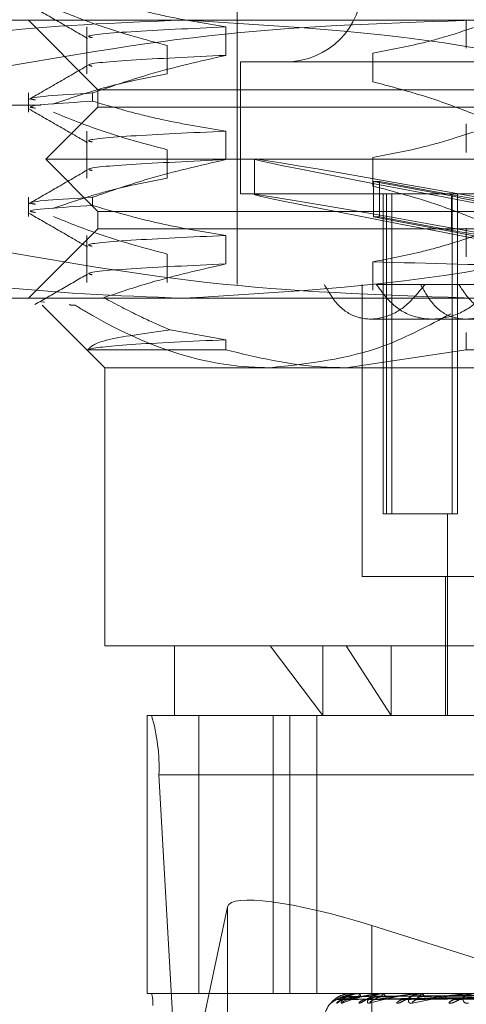
# Model space of a CAD drawing. Units: inches. Extents: x 0 to 23.4, y 0 to 16.5.
# Drawn here: x 7 to 7, y 2.4 to 2.4 of the extents above; entities that cross this region are included whole.
import ezdxf

# ---------------------------------------------------------------- set-up
doc = ezdxf.new("R2010")
doc.units = ezdxf.units.IN
doc.header["$MEASUREMENT"] = 0
doc.linetypes.add('HIDDEN', pattern=[0.07500000000000001, 0.05, -0.025])

msp = doc.modelspace()

# ---------------------------------------------------------------- linework, layer by layer
at = {"color": 7, "linetype": 'HIDDEN', "lineweight": 0}
for p, q in [((6.9641706514, 2.4831187371), (6.9641706514, 2.4283585366)), ((6.944485612, 2.4419591093), (6.9614084391, 2.4419591093)), ((6.9534333572, 2.4419591093), (6.9570124552, 2.4383800112)), ((6.9614084391, 2.4419591093), (7.0089135579, 2.4419591093)), ((6.9759709561, 2.4419823523), (6.9759709561, 2.440516207)), ((6.9564465104, 2.4416124625), (6.9564465104, 2.4391895292)), ((6.9635899204, 2.4401463172), (6.9635899204, 2.4416124625)), ((6.9605777682, 2.4406556745), (6.9605777682, 2.4391895292)), ((6.971160965, 2.4387886714), (6.971160965, 2.4402548168)), ((6.964370646, 2.4398116504), (6.9643496063, 2.4398116504)), ((6.9643496063, 2.4398116504), (6.9643496063, 2.4330113641)), ((7.0212572655, 2.4398116504), (6.964370646, 2.4398116504)), ((7.2889946657, 2.4387719235), (4.2441128475, 2.4387719235)), ((6.9534333572, 2.4382091086), (6.9534333572, 2.4372162665)), ((6.9567356731, 2.4382091086), (6.9567356731, 2.4377858964)), ((6.9570124552, 2.4383800112), (6.9695478827, 2.4383800112)), ((6.9570124552, 2.4383800112), (6.9570124552, 2.4374852367)), ((6.9695478827, 2.4383800112), (7.0285944166, 2.4383800112)), ((4.2540810293, 2.4375901053), (7.2790264839, 2.4375901053)), ((6.9570124552, 2.4374852367), (6.9543281317, 2.4348009131)), ((6.9570124552, 2.4374852367), (7.0285944166, 2.4374852367)), ((6.9759709561, 2.4366137052), (6.9759709561, 2.4351475599)), ((6.9564465104, 2.4362438154), (6.9564465104, 2.4338208821)), ((6.9635899204, 2.4347776701), (6.9635899204, 2.4362438154)), ((6.9605777682, 2.4352870274), (6.9605777682, 2.4338208821)), ((6.9543281317, 2.4348009131), (7.0312787401, 2.4348009131)), ((6.9543281317, 2.4348009131), (6.9570124552, 2.4321165896)), ((6.9650654259, 2.4348021775), (6.9650654259, 2.4329823328)), ((6.971160965, 2.4334200243), (6.971160965, 2.4348861697)), ((6.9714961003, 2.433648589), (6.9711933528, 2.433648589)), ((6.9711933528, 2.433648589), (6.9711933528, 2.4318287443)), ((6.975207922, 2.4329062129), (6.9711933528, 2.433648589)), ((6.9714961003, 2.433648589), (6.9714961003, 2.4318287443)), ((6.9714961003, 2.433648589), (6.9755106694, 2.4329062129)), ((6.9534333572, 2.4328404615), (6.9534333572, 2.4318476194)), ((6.9567356731, 2.4328404615), (6.9567356731, 2.4324172493)), ((6.964370646, 2.4330113641), (6.9643496063, 2.4330113641)), ((7.0212572655, 2.4330113641), (6.964370646, 2.4330113641)), ((6.9716867573, 2.4330113641), (6.9716867573, 2.416547513)), ((6.9718700569, 2.416547513), (6.9718700569, 2.4330113641)), ((6.9721452819, 2.416547513), (6.9721452819, 2.4330113641)), ((6.975207922, 2.4329062129), (6.975207922, 2.4310863682)), ((6.9752361252, 2.416547513), (6.9752361252, 2.4330113641)), ((6.9755106694, 2.4329062129), (6.9755106694, 2.4310863682)), ((6.9755113501, 2.416547513), (6.9755113501, 2.4330113641)), ((6.9570124552, 2.4321165896), (7.0285944166, 2.4321165896)), ((6.9570124552, 2.4321165896), (6.9570124552, 2.4312218151)), ((6.9714961003, 2.4318287443), (6.9711933528, 2.4318287443)), ((6.975207922, 2.4310863682), (6.9711933528, 2.4318287443)), ((6.9714961003, 2.4318287443), (6.9755106694, 2.4310863682)), ((6.9570124552, 2.4312218151), (6.9534333572, 2.427642717)), ((6.9695478827, 2.4312218151), (6.9570124552, 2.4312218151)), ((7.0285944166, 2.4312218151), (6.9695478827, 2.4312218151)), ((6.9759709561, 2.4312450581), (6.9759709561, 2.4297789128)), ((6.9564465104, 2.4308751683), (6.9564465104, 2.428452235)), ((6.9635899204, 2.429409023), (6.9635899204, 2.4308751683)), ((6.9605777682, 2.4299183803), (6.9605777682, 2.428452235)), ((6.971160965, 2.4280513772), (6.971160965, 2.4295175226)), ((6.9706130279, 2.4283585366), (6.9706130279, 2.4133263247)), ((6.9713398354, 2.4283585366), (6.9755796235, 2.4283585366)), ((6.9774233112, 2.4283585366), (6.9755796235, 2.4283585366)), ((6.9614084391, 2.427642717), (6.944485612, 2.427642717)), ((6.9542882271, 2.4274362152), (6.9541036063, 2.4274557055)), ((7.0089135579, 2.427642717), (6.9614084391, 2.427642717)), ((6.954142998, 2.427290986), (6.957370365, 2.4240636189)), ((6.9710385314, 2.4265689876), (6.9741989934, 2.4265689876)), ((6.9741989934, 2.4265689876), (6.9783915106, 2.4265689876)), ((6.9635899204, 2.4255065212), (6.9607228298, 2.4260135247)), ((6.9635899204, 2.4249874736), (6.9635899204, 2.4255065212)), ((6.9759709561, 2.425876411), (6.9759709561, 2.4249874736)), ((6.9564902597, 2.4249874736), (6.9635899204, 2.4249874736)), ((6.9697804383, 2.4240636189), (6.9759709561, 2.4249874736)), ((6.9759709561, 2.4249874736), (6.9991622566, 2.4249874736)), ((6.9697804383, 2.4240636189), (6.957370365, 2.4240636189)), ((6.957370365, 2.4240636189), (6.957370365, 2.4097472267)), ((7.0197375052, 2.4240636189), (6.9697804383, 2.4240636189)), ((6.9721452819, 2.416547513), (6.9716867573, 2.416547513)), ((6.9755113501, 2.416547513), (6.9721452819, 2.416547513)), ((6.974997423, 2.416547513), (6.974997423, 2.4061681286)), ((6.9706130279, 2.4133263247), (6.9812943866, 2.4133263247)), ((6.9749079456, 2.4133263247), (6.9749079456, 2.4061681286)), ((6.957370365, 2.4097472267), (6.9697804383, 2.4097472267)), ((6.9609494631, 2.4097472267), (6.9609494631, 2.4061681286)), ((6.9658693666, 2.4097472267), (6.9685899796, 2.4061681286)), ((6.9685899796, 2.4097472267), (6.9685899796, 2.4061681286)), ((6.9697804383, 2.4097472267), (7.0282365068, 2.4097472267)), ((6.9721059936, 2.4061681286), (6.9697804383, 2.4097472267)), ((6.9721059936, 2.4097472267), (6.9721059936, 2.4061681286)), ((6.9595500534, 2.4061681286), (6.9595500534, 2.3918517363)), ((6.9597677823, 2.4061681286), (6.9595500534, 2.4061681286)), ((6.9597677823, 2.4061681286), (7.0295085878, 2.4061681286)), ((6.9622091604, 2.4061681286), (6.9622091604, 2.3918517363)), ((6.9660328376, 2.4061681286), (6.9660328376, 2.3918517363)), ((6.9668841864, 2.4061681286), (6.9668841864, 2.3918517363)), ((6.9682820595, 2.3918517363), (6.9682820595, 2.4061681286)), ((6.9611665089, 2.3853061873), (6.9601527573, 2.4031048931)), ((7.0298935627, 2.4031048931), (6.9601527573, 2.4031048931)), ((6.9636784278, 2.3963116195), (6.9612214051, 2.3847399911)), ((6.9636784278, 2.3800986727), (6.9636784278, 2.3963116195)), ((6.9805759052, 2.3923558199), (6.9711065559, 2.395347776)), ((6.9711065559, 2.3853464393), (6.9711065559, 2.395347776)), ((6.9595500534, 2.3918517363), (6.9597677823, 2.3918517363)), ((7.0295085878, 2.3918517363), (6.9597677823, 2.3918517363)), ((6.9694113106, 2.3915477224), (6.9820732205, 2.391723244)), ((6.9697334169, 2.3915478563), (6.9821988803, 2.3917233176)), ((6.9699349302, 2.3915475889), (6.982335647, 2.3917231708)), ((6.9700769106, 2.3918517363), (6.970076514, 2.3918517363)), ((6.9700773383, 2.3918496934), (6.970458212, 2.3918496934)), ((6.9704442911, 2.3918496934), (6.970458212, 2.3918496934)), ((6.9704527259, 2.3918517363), (6.9704633209, 2.3918517363)), ((6.9705224911, 2.3918517363), (6.9705111173, 2.3918517363)), ((6.9708896212, 2.3915480011), (6.9827080964, 2.3917233972)), ((6.9712853684, 2.3915474456), (6.9829766938, 2.3917230924)), ((6.9716193616, 2.3918496934), (6.9716524488, 2.3918496934)), ((6.9716363542, 2.3918517363), (6.9716575577, 2.3918517363)), ((6.971773363, 2.3918517363), (6.9717514231, 2.3918517363)), ((6.9728381869, 2.3915481707), (6.983582513, 2.3917234906)), ((6.9734138742, 2.3915472791), (6.9839732507, 2.3917230014)), ((6.9735600797, 2.3918496934), (6.9762629385, 2.3918496934)), ((6.9735850159, 2.3918517363), (6.9736160617, 2.3918517363)), ((6.9737843165, 2.3918517363), (6.9737526034, 2.3918517363)), ((6.975508805, 2.3915483892), (6.9847906364, 2.3917236111))]:
    msp.add_line(p, q, dxfattribs=at)
for centre, radius, start, end in [((6.96667602, 2.4437486583), 0.0039370078740157, 270, 90), ((6.9506922512, 2.4034717441), 0.0094676161568858, 357.7793483487, 16.5469408656), ((6.9579526761, 2.3913124594), 0.001893523231197, 357.7793483478, 16.5469408664), ((6.9700761632, 2.3904200971), 0.0014316392269148, 117.644713096, 180), ((6.9694055292, 2.3910126866), 0.0005281781912977, 90.3141157529, 139.2302695612), ((6.9697015766, 2.3910016793), 0.0005391924771334, 90.4264902853, 138.6928445976), ((6.9699573774, 2.3910495337), 0.0004913386537823, 90.4556571593, 141.1716511296), ((6.9700730535, 2.3918498625), 4.2881624437e-06, 357.7396931419, 25.9108734007), ((6.9708348049, 2.3910179793), 0.000522927155003, 90.7895533326, 139.4993566913), ((6.9706217807, 2.3917069544), 0.0001822312063312, 127.3923274263, 182.1040401904), ((6.9704529152, 2.3918325206), 1.92166849077e-05, 90.5642795893, 116.6655785308), ((6.9703502431, 2.39170754), 0.0001832461993888, 357.7243812028, 51.8967004078), ((6.9713374615, 2.3911070611), 0.00043385710842, 90.9638050994, 144.7276541171), ((6.9718020138, 2.3916650657), 0.0001934046111574, 105.1638135395, 169.5141561709), ((6.9716364385, 2.3917793438), 7.23925687981e-05, 90.0667136165, 103.6442451469), ((6.9716063167, 2.391666153), 0.0001925273961993, 10.2052036771, 74.5647596358), ((6.9727645055, 2.3910591343), 0.0004818873914817, 91.4990627571, 141.7303334047), ((6.9734965982, 2.3911771797), 0.0003639328519473, 92.148037646, 150.2810730793), ((6.9737811862, 2.3916021576), 0.0002512100943685, 96.5332934191, 157.0122183805), ((6.9735850633, 2.3916979505), 0.0001537857931823, 90.0176502416, 99.3495183054), ((6.9735871627, 2.3916035909), 0.0002498225601051, 22.7658907452, 83.3572599112), ((6.9754215674, 2.3911191015), 0.000422260710042, 92.8035634515, 145.6110309042)]:
    msp.add_arc(centre, radius, start, end, dxfattribs=at)
for centre, major_axis, ratio, start_param, end_param in [((6.9928034359, 2.4296804341), (0.02773798769879843, -0.005121989301500651), 0.0068704793, 1.656039434137333, 4.552766411903132), ((6.9928034359, 2.4278605894), (0.02773798769879843, -0.005121989301500208), 0.0068704793, 1.692235498006855, 4.516570348032521), ((6.9928034359, 2.4296804341), (0.01789547593470964, -0.003304509226774944), 0.0068704793, 3.326217393519206, 4.484752945029453), ((6.9928034359, 2.4296804341), (0.01789547593470964, -0.003304509226774944), 0.0068704793, 1.724052901010753, 2.882588452528337), ((6.9928034359, 2.4278605894), (0.01789547593470964, -0.0033045092267745), 0.0068704793, 3.326217393511766, 4.427839497471068), ((6.9928034359, 2.4278605894), (0.01789547593470964, -0.0033045092267745), 0.0068704793, 1.78096634856635, 2.882588452522559), ((6.9708313309, 2.3940515727), (0.007146944654230936, -0.002282530529794435), 0.175765772, 1.588413650925732, 3.159209977719866)]:
    msp.add_ellipse(centre, major_axis=major_axis, ratio=ratio, start_param=start_param, end_param=end_param, dxfattribs=at)
for points, knots in [([(6.953462568735311, 2.442759060586012), (6.953965139926339, 2.442468704126858), (6.95497026039819, 2.441888003866995), (6.955975350083717, 2.441307266753193), (6.956477883971714, 2.441016904525917)], [0, 0, 0, 0, 0.5000108992932208, 1, 1, 1, 1]), ([(6.963589920424346, 2.441612462540339), (6.962512765837983, 2.441789182560965), (6.96089723903401, 2.442054228946817), (6.958615707935079, 2.442606909401289), (6.957410896639752, 2.442957858119295), (6.956735673124464, 2.443154543548771)], [0, 0, 0, 0, 0.4679312626687372, 0.7018078062598916, 1, 1, 1, 1]), ([(6.954718819899286, 2.442584913641934), (6.955537659140935, 2.442256882672906), (6.957471936459076, 2.44148200180403), (6.959441805473887, 2.440957904995574), (6.960577768184205, 2.44065567452922)], [0, 0, 0, 0, 0.4233308398796065, 0.9999999999999999, 0.9999999999999999, 0.9999999999999999, 0.9999999999999999]), ([(6.940203358890508, 2.43923850698241), (6.940508954967122, 2.43931081392206), (6.944148310443042, 2.44017192005824), (6.951194747280121, 2.44155822405259), (6.957995813841403, 2.441825164462862), (6.961408439139107, 2.441959109277085)], [0, 0, 0, 0, 0.0436758706791231, 0.5201376303083681, 1, 1, 1, 1]), ([(6.976693313921306, 2.441959109277085), (6.972300331902455, 2.441824833038649), (6.963475195397718, 2.441555083213029), (6.954766800168263, 2.440012980722158), (6.950393275411972, 2.439238506982411)], [0, 0, 0, 0, 0.4977806310976655, 1, 1, 1, 1]), ([(6.961408439139109, 2.441959109277085), (6.966932388789412, 2.441636784217121), (6.974046273137918, 2.441221685719784), (6.981048532568991, 2.439600776081799), (6.982613519387706, 2.439238506982411)], [0, 0, 0, 0, 0.7765025940384432, 1, 1, 1, 1]), ([(6.971160964959384, 2.44025481681003), (6.972082056704013, 2.440431561077566), (6.973463510915, 2.440696642285901), (6.975413669834864, 2.441252955753832), (6.976443125385601, 2.44160668072738), (6.977019913244301, 2.441804867302716)], [0, 0, 0, 0, 0.4680233101995185, 0.7019417734274072, 1, 1, 1, 1]), ([(6.956716727736029, 2.441054264045615), (6.9566379239295, 2.441074157285576), (6.956256042910899, 2.441170559364031), (6.958287132871492, 2.441366436492057), (6.961823636423144, 2.441530514721643), (6.963589920424344, 2.441612462540337)], [0, 0, 0, 0, 0.1151623551338164, 0.5580735172579453, 1, 1, 1, 1]), ([(6.956716727736026, 2.439588118676426), (6.956637923929499, 2.439608011916387), (6.956256042910897, 2.439704413994842), (6.958287132871491, 2.439900291122867), (6.961823636423144, 2.440064369352454), (6.963589920424345, 2.440146317171148)], [0, 0, 0, 0, 0.1151623551338221, 0.5580735172579555, 1, 1, 1, 1]), ([(6.956735673124464, 2.438209108574185), (6.957692163842811, 2.438538987879389), (6.95995447839836, 2.439319226243885), (6.962259465623058, 2.439843628505668), (6.963589920424347, 2.440146317171149)], [0, 0, 0, 0, 0.4227929825237142, 1, 1, 1, 1]), ([(6.956475955405878, 2.4396197248328), (6.955973372442663, 2.439329323212174), (6.95496818246266, 2.438748506072329), (6.95396297583771, 2.438167731644613), (6.95346036049825, 2.437877337481969)], [0, 0, 0, 0, 0.4999880353107857, 1, 1, 1, 1]), ([(6.960577768184205, 2.439189529160032), (6.959656676439576, 2.439012784892496), (6.958275222228591, 2.43874770368416), (6.956325063308728, 2.438191390216232), (6.955295607757988, 2.437837665242684), (6.954718819899289, 2.437639478667348)], [0, 0, 0, 0, 0.4680233101992637, 0.70194177342715, 1, 1, 1, 1]), ([(6.977019913244303, 2.43685943232813), (6.976201074002656, 2.437187463297158), (6.974266796684518, 2.437962344166034), (6.972296927669705, 2.438486440974488), (6.971160964959384, 2.438788671440841)], [0, 0, 0, 0, 0.4233308398795174, 1, 1, 1, 1]), ([(6.956735673124464, 2.438209108574184), (6.955066465398623, 2.43810571357997), (6.953036296606069, 2.437979959734414), (6.953686234029124, 2.43786867276131), (6.953801791960259, 2.437848886098905)], [0, 0, 0, 0, 0.8222014504233379, 1, 1, 1, 1]), ([(6.953801791960259, 2.437425673972561), (6.953686234029123, 2.437445460634966), (6.953036296606069, 2.437556747608069), (6.955066465398621, 2.437682501453626), (6.956735673124464, 2.43778589644784)], [0, 0, 0, 0, 0.1777985495766115, 1, 1, 1, 1]), ([(6.963589920424346, 2.436243815439408), (6.962512765837983, 2.436420535460034), (6.96089723903401, 2.436685581845886), (6.958615707935077, 2.437238262300358), (6.957410896639751, 2.437589211018365), (6.956735673124464, 2.437785896447841)], [0, 0, 0, 0, 0.4679312626689454, 0.7018078062601696, 1, 1, 1, 1]), ([(6.953462568735311, 2.437390413485081), (6.953965139926339, 2.437100057025928), (6.95497026039819, 2.436519356766065), (6.955975350083717, 2.435938619652263), (6.956477883971714, 2.435648257424986)], [0, 0, 0, 0, 0.5000108992932074, 1, 1, 1, 1]), ([(6.954718819899289, 2.437216266541003), (6.955537659140936, 2.436888235571975), (6.957471936459076, 2.4361133547031), (6.959441805473887, 2.435589257894644), (6.960577768184205, 2.43528702742829)], [0, 0, 0, 0, 0.4233308398795799, 1, 1, 1, 1]), ([(6.956716727736028, 2.435685616944685), (6.9566379239295, 2.435705510184646), (6.956256042910899, 2.435801912263099), (6.958287132871491, 2.435997789391125), (6.961823636423144, 2.436161867620712), (6.963589920424344, 2.436243815439407)], [0, 0, 0, 0, 0.1151623551337294, 0.5580735172579145, 0.9999999999999999, 0.9999999999999999, 0.9999999999999999, 0.9999999999999999]), ([(6.971160964959384, 2.434886169709099), (6.972082056704013, 2.435062913976635), (6.973463510915, 2.43532799518497), (6.975413669834863, 2.435884308652902), (6.976443125385601, 2.43623803362645), (6.977019913244303, 2.436436220201786)], [0, 0, 0, 0, 0.4680233101995101, 0.7019417734272083, 0.9999999999999999, 0.9999999999999999, 0.9999999999999999, 0.9999999999999999]), ([(6.956716727736028, 2.434219471575496), (6.956637923929499, 2.434239364815457), (6.956256042910899, 2.434335766893911), (6.958287132871491, 2.434531644021936), (6.961823636423143, 2.434695722251523), (6.963589920424344, 2.434777670070218)], [0, 0, 0, 0, 0.1151623551337796, 0.5580735172579259, 1, 1, 1, 1]), ([(6.956735673124464, 2.432840461473254), (6.957692163842812, 2.433170340778459), (6.959954478398361, 2.433950579142953), (6.962259465623058, 2.434474981404737), (6.963589920424346, 2.434777670070219)], [0, 0, 0, 0, 0.4227929825238197, 1, 1, 1, 1]), ([(6.956475955405879, 2.43425107773187), (6.955973372442664, 2.433960676111244), (6.954968182462661, 2.433379858971399), (6.953962975837712, 2.432799084543683), (6.953460360498252, 2.432508690381039)], [0, 0, 0, 0, 0.4999880353107765, 1, 1, 1, 1]), ([(6.960577768184205, 2.433820882059102), (6.959656676439576, 2.433644137791566), (6.958275222228592, 2.433379056583231), (6.956325063308723, 2.432822743115302), (6.955295607757987, 2.432469018141754), (6.954718819899286, 2.432270831566417)], [0, 0, 0, 0, 0.4680233101994343, 0.701941773426938, 1, 1, 1, 1]), ([(6.977019913244301, 2.431490785227199), (6.976201074002655, 2.431818816196227), (6.974266796684519, 2.432593697065103), (6.972296927669706, 2.433117793873557), (6.971160964959385, 2.43342002433991)], [0, 0, 0, 0, 0.4233308398794678, 1, 1, 1, 1]), ([(6.956735673124464, 2.432840461473254), (6.955066465398621, 2.43273706647904), (6.953036296606069, 2.432611312633482), (6.953686234029123, 2.43250002566038), (6.953801791960258, 2.432480238997975)], [0, 0, 0, 0, 0.8222014504233727, 1, 1, 1, 1]), ([(6.953801791960259, 2.432057026871631), (6.953686234029123, 2.432076813534035), (6.953036296606068, 2.432188100507138), (6.955066465398621, 2.432313854352695), (6.956735673124464, 2.432417249346909)], [0, 0, 0, 0, 0.1777985495766419, 0.9999999999999999, 0.9999999999999999, 0.9999999999999999, 0.9999999999999999]), ([(6.953462568735313, 2.432021766384151), (6.95396513992634, 2.431731409924997), (6.954970260398191, 2.431150709665134), (6.955975350083717, 2.430569972551333), (6.956477883971713, 2.430279610324056)], [0, 0, 0, 0, 0.5000108992932709, 1, 1, 1, 1]), ([(6.963589920424345, 2.430875168338478), (6.962512765837983, 2.431051888359104), (6.96089723903401, 2.431316934744956), (6.958615707935076, 2.431869615199428), (6.957410896639752, 2.432220563917435), (6.956735673124464, 2.43241724934691)], [0, 0, 0, 0, 0.4679312626687449, 0.701807806259819, 1, 1, 1, 1]), ([(6.954718819899286, 2.431847619440072), (6.955537659140935, 2.431519588471045), (6.957471936459076, 2.430744707602169), (6.959441805473886, 2.430220610793714), (6.960577768184205, 2.42991838032736)], [0, 0, 0, 0, 0.4233308398795008, 1, 1, 1, 1]), ([(6.971160964959383, 2.429517522608169), (6.972027491535096, 2.429682674600445), (6.973444549081168, 2.429952752730143), (6.975395029772649, 2.430508176236179), (6.976478089423344, 2.430881040003597), (6.977019913244301, 2.431067573100855)], [0, 0, 0, 0, 0.440266473298191, 0.7199812974651186, 1, 1, 1, 1]), ([(6.956716727736028, 2.430316969843754), (6.956637923929499, 2.430336863083715), (6.956256042910897, 2.430433265162169), (6.958287132871492, 2.430629142290196), (6.961823636423143, 2.430793220519782), (6.963589920424344, 2.430875168338476)], [0, 0, 0, 0, 0.1151623551338199, 0.5580735172579351, 1, 1, 1, 1]), ([(6.96140843913911, 2.427642717007937), (6.958021969801887, 2.427774716462339), (6.951220930106246, 2.42803981070646), (6.94417403334038, 2.429423813061314), (6.940508954839625, 2.430291011863377), (6.940203358890508, 2.430363319302614)], [0, 0, 0, 0, 0.4761863843724701, 0.9563241772323783, 1, 1, 1, 1]), ([(6.950393275411972, 2.430363319302615), (6.954730866662204, 2.429594539832157), (6.963438917414242, 2.428051155437531), (6.972264078325609, 2.427779205306747), (6.976693313921305, 2.427642717007937)], [0, 0, 0, 0, 0.4981127664209608, 1, 1, 1, 1]), ([(6.982613519387707, 2.430363319302616), (6.981048532568991, 2.430001050203228), (6.974046273137921, 2.428380140565246), (6.966932388789413, 2.427965042067905), (6.96140843913911, 2.427642717007937)], [0, 0, 0, 0, 0.223497405961622, 1, 1, 1, 1]), ([(7.009635915687102, 2.428560734597052), (7.006478880148387, 2.428642894078946), (7.000157774715863, 2.428807396106549), (6.989836311737966, 2.429062506348507), (6.979766637160251, 2.429283862537164), (6.974036483499297, 2.429439446909894), (6.971160964959383, 2.42951752260817)], [0, 0, 0, 0, 0.2517500424956258, 0.5040610223551882, 0.7511267918343703, 1, 1, 1, 1]), ([(6.956716727736029, 2.428850824474565), (6.9566379239295, 2.428870717714526), (6.956256042910899, 2.428967119792981), (6.958287132871491, 2.429162996921006), (6.961823636423143, 2.429327075150593), (6.963589920424344, 2.429409022969287)], [0, 0, 0, 0, 0.1151623551337848, 0.558073517257923, 1, 1, 1, 1]), ([(6.957313491302317, 2.427675280160323), (6.95810998105772, 2.427942169053288), (6.960182934504516, 2.428636777172015), (6.962291517256174, 2.42911471990688), (6.963589920424346, 2.429409022969288)], [0, 0, 0, 0, 0.3842294464609928, 1, 1, 1, 1]), ([(6.956475955405879, 2.428882430630939), (6.956024944913128, 2.428621828008716), (6.955122904328897, 2.428100611439745), (6.954220850163862, 2.427579429675622), (6.953769813281832, 2.427318833131677)], [0, 0, 0, 0, 0.4999891364484408, 0.9999999999999999, 0.9999999999999999, 0.9999999999999999, 0.9999999999999999]), ([(6.968652077495463, 2.428358536621395), (6.968897912683134, 2.427948560251687), (6.969389675127813, 2.427128453969353), (6.97044833247852, 2.42654605895838), (6.971626705897328, 2.426549551630901), (6.972850214019296, 2.427129759085998), (6.97351490728497, 2.427944918877265), (6.973852177268148, 2.428358536621394)], [0, 0, 0, 0, 0.2008159899836608, 0.4017071888719284, 0.6004611988214965, 0.7972712351535518, 1, 1, 1, 1]), ([(6.971339835411174, 2.428358536621396), (6.971641289922339, 2.427948560251688), (6.972244311844364, 2.427128453969353), (6.973509708830227, 2.426546058958382), (6.97488809527152, 2.426549551630902), (6.976292704477722, 2.427129759085999), (6.977042738624277, 2.427944918877265), (6.977423311163604, 2.428358536621396)], [0, 0, 0, 0, 0.2008159899834767, 0.4017071888719309, 0.6004611988213098, 0.7972712351536038, 1, 1, 1, 1]), ([(6.973612106950983, 2.428358536621396), (6.973844679547136, 2.427948761984233), (6.974309970863129, 2.427128955251452), (6.975342612537695, 2.426546752677281), (6.976517872817793, 2.426548795601357), (6.977623643581424, 2.427063589134197), (6.978228817068796, 2.427678700044755), (6.978482040300412, 2.427936081400387)], [0, 0, 0, 0, 0.2152023626438088, 0.4305399353831129, 0.6420747283521514, 0.8502330391954072, 1, 1, 1, 1]), ([(6.981294386648242, 2.427936081400389), (6.980879533184979, 2.42758031562695), (6.980049511825483, 2.426868514431873), (6.978615519061184, 2.426482028314203), (6.977288128862265, 2.426674991418915), (6.976252912179343, 2.427351108742347), (6.975780487359303, 2.428057988198762), (6.9755796235017, 2.428358536621394)], [0, 0, 0, 0, 0.2136587658250783, 0.4274794716274693, 0.6373379524960979, 0.8458046766859691, 1, 1, 1, 1]), ([(6.957313491302317, 2.427675280160323), (6.9579294627492, 2.427344786820374), (6.9590523283981, 2.42674232444895), (6.960203263979318, 2.426240198830196), (6.960722829764938, 2.426013524726237)], [0, 0, 0, 0, 0.5485709242998027, 0.9999999999999999, 0.9999999999999999, 0.9999999999999999, 0.9999999999999999]), ([(6.955833573009238, 2.427283650465592), (6.9557690438941, 2.42728627849552), (6.95559633924629, 2.427293312111), (6.955558001801975, 2.427300314533391), (6.955533988704977, 2.427304700580794)], [0, 0, 0, 0, 0.3736385555151058, 0.9999999999999999, 0.9999999999999999, 0.9999999999999999, 0.9999999999999999]), ([(6.965869366571796, 2.424063618940651), (6.965500198530274, 2.424072287504452), (6.962417742200833, 2.424144667738793), (6.959003267178363, 2.425384384437345), (6.956154720711471, 2.427091220253605), (6.955833573009238, 2.427283650465592)], [0, 0, 0, 0, 0.1077163332613038, 0.8994031332670501, 1, 1, 1, 1]), ([(6.975168125116135, 2.426844538134896), (6.974039101623452, 2.426237682728925), (6.971036524687119, 2.424623783587354), (6.967854741474933, 2.424278850757902), (6.965869366571796, 2.424063618940651)], [0, 0, 0, 0, 0.3760181725978214, 1, 1, 1, 1]), ([(6.960722829764938, 2.426013524726237), (6.959443471382909, 2.4258367338115), (6.956971655499126, 2.425495160568778), (6.95664691939624, 2.425152689222065), (6.956490259669066, 2.424987473629269)], [0, 0, 0, 0, 0.5175783481386231, 1, 1, 1, 1]), ([(6.956490259669067, 2.424987473629269), (6.956507301160133, 2.424994489320587), (6.956720061973341, 2.425082079319861), (6.958162989005758, 2.425259506063153), (6.961782285846358, 2.425424243954846), (6.963589920424345, 2.425506521237546)], [0, 0, 0, 0, 0.0417637528815096, 0.5214150564434173, 0.9999999999999999, 0.9999999999999999, 0.9999999999999999, 0.9999999999999999]), ([(6.963589920424346, 2.424987473629269), (6.965215751509912, 2.424597221861022), (6.967267984696615, 2.424104619869908), (6.969348218381917, 2.424070672371412), (6.96978043827779, 2.424063618940651)], [0, 0, 0, 0, 0.7922253163537637, 1, 1, 1, 1]), ([(6.970452725943018, 2.391851736335066), (6.970435757251699, 2.39185155472018), (6.970399109410218, 2.39185116248053), (6.970330097734876, 2.391847346203246), (6.970191514323281, 2.39183407500897), (6.96979688743895, 2.391762958161895), (6.969341652660323, 2.391597509814178), (6.969130566002939, 2.391446848997596), (6.969005518639921, 2.391357597795948)], [0, 0, 0, 0, 0.0132216410976269, 0.0285552137113688, 0.0542426430600565, 0.1337588501397599, 0.4868402727614601, 1, 1, 1, 1]), ([(6.969069344097283, 2.391435859697021), (6.969072397721855, 2.391438987966351), (6.969110772132187, 2.391478300425375), (6.969223347065811, 2.391578262418016), (6.969450341120868, 2.391718066499763), (6.969744548296303, 2.391829082430795), (6.969964434154438, 2.39184408781587), (6.970076513997677, 2.391851736335067)], [0, 0, 0, 0, 0.0183630108176021, 0.2307650122935867, 0.4682570790694911, 0.7289609085042535, 1, 1, 1, 1]), ([(6.969296545093281, 2.391357597795948), (6.969304069068916, 2.391353605660711), (6.969312562082449, 2.391349099365072), (6.969357480768384, 2.391374183757565), (6.969398330150177, 2.391403957247695), (6.96949278217087, 2.391475000949703), (6.969631658291126, 2.39157781492126), (6.969879419244293, 2.39171820487801), (6.970182623988911, 2.391829044842742), (6.970400209814493, 2.391844075125213), (6.970511117289075, 2.391851736335067)], [0, 0, 0, 0, 0.119446100959121, 0.1348299623648009, 0.253673827868812, 0.2817546550326724, 0.4371652095494579, 0.6109336935286149, 0.8016857882129935, 1, 1, 1, 1]), ([(6.969411299362015, 2.39154863599533), (6.969404317923328, 2.39154426075665), (6.969392206112885, 2.39153667033526), (6.969399530888222, 2.391539611138128), (6.969402633547455, 2.391540856815811)], [0, 0, 0, 0, 0.5764157818930435, 1, 1, 1, 1]), ([(6.969402633547487, 2.391540856815811), (6.969493445830894, 2.391596704835829), (6.969645809076726, 2.391690405657832), (6.969985277920856, 2.391791959322192), (6.970264962074702, 2.391837791135349), (6.97036231925538, 2.391846720825837), (6.970408933296272, 2.391849297236682), (6.970433437440224, 2.391849571793141), (6.97044429108989, 2.39184969340276)], [0, 0, 0, 0, 0.5273188798744686, 0.8847263069760121, 0.9590362595951907, 0.9800473728107066, 0.9911623590750516, 1, 1, 1, 1]), ([(6.982076910879313, 2.391722413400907), (6.981719119483759, 2.391717437300922), (6.97993016001938, 2.39169255676641), (6.975705510125416, 2.391632755386575), (6.971838394351718, 2.391576371224806), (6.969402633547487, 2.391540856815811)], [0, 0, 0, 0, 0.0846963374235357, 0.423482275747707, 1, 1, 1, 1]), ([(6.970075790422958, 2.391700263911453), (6.969943316009796, 2.391691443886557), (6.96976294751677, 2.391679435117761), (6.969557335581958, 2.391616844324176), (6.969464802558926, 2.391578259089925), (6.969417439761832, 2.391552817089311), (6.96941187609754, 2.391549028703543), (6.969411299362015, 2.39154863599533)], [0, 0, 0, 0, 0.5018350795034221, 0.6832658086823657, 0.8662563341377492, 0.9861359853107668, 1, 1, 1, 1]), ([(6.969999255275092, 2.391754800617501), (6.969987299927374, 2.391752079202775), (6.969871159855994, 2.39172564205448), (6.969720768632995, 2.391631433918487), (6.969575787863094, 2.391542296794101), (6.969514144018311, 2.391500601461913), (6.969493172951645, 2.391487654094598), (6.969494752089107, 2.391488829912307), (6.969518507053274, 2.391501284347645), (6.969577484026996, 2.391522691378784), (6.969645754398583, 2.391543369675413), (6.969695320066973, 2.391536872048025), (6.969701821430744, 2.391536019775865)], [0, 0, 0, 0, 0.0345302731773501, 0.3354438939389975, 0.5052267944358574, 0.6112951444034462, 0.6838123458593208, 0.7351838472358604, 0.786965346674241, 0.8540905300280657, 0.9808615404037422, 1, 1, 1, 1]), ([(6.969574610921537, 2.391357597795947), (6.96955642809275, 2.39135360566071), (6.969535903436848, 2.39134909936507), (6.969527978785409, 2.391374183757563), (6.969536534330025, 2.391403957247693), (6.969578665699848, 2.391475000949704), (6.96966588451347, 2.391577814921257), (6.969865736733784, 2.39171820487801), (6.970139763523885, 2.391829044842742), (6.970354079901443, 2.391844075125212), (6.970463320878578, 2.391851736335066)], [0, 0, 0, 0, 0.1194461009619657, 0.1348299623656786, 0.2536738278702342, 0.2817546550331589, 0.4371652095505918, 0.6109336935290829, 0.8016857882135666, 1, 1, 1, 1]), ([(6.971636354167962, 2.391851736335066), (6.971620032293567, 2.39185155472018), (6.971584781403902, 2.39185116248053), (6.971514161028125, 2.391847346203247), (6.971364592870406, 2.39183407500897), (6.970892374986889, 2.391762958161896), (6.970230337359996, 2.391597509814178), (6.969818551900471, 2.391446848997596), (6.969574610921537, 2.391357597795947)], [0, 0, 0, 0, 0.013221641097924, 0.0285552137116272, 0.0542426430608964, 0.1337588501398793, 0.4868402727611629, 1, 1, 1, 1]), ([(6.982183118770172, 2.391722413400907), (6.981830326833351, 2.391717437300922), (6.980066364697379, 2.391692556766409), (6.975903045963201, 2.391632755386576), (6.972095685877341, 2.391576371224807), (6.96969756308831, 2.391540856815812)], [0, 0, 0, 0, 0.0846963374235068, 0.4234822757477364, 1, 1, 1, 1]), ([(6.969733387522825, 2.391548721685846), (6.969721283655375, 2.391544303087332), (6.969700363630151, 2.391536666090912), (6.969698393390506, 2.391539614353324), (6.969697563088278, 2.391540856815812)], [0, 0, 0, 0, 0.5785780523449338, 1, 1, 1, 1]), ([(6.970439672386648, 2.391700263911454), (6.970308162680352, 2.391691445797146), (6.97012910766907, 2.391679439629681), (6.969911459485092, 2.391616838663032), (6.969805911597334, 2.391578277996073), (6.969746465360368, 2.391552865038905), (6.969734546736109, 2.391549088950685), (6.969733387522825, 2.391548721685846)], [0, 0, 0, 0, 0.5023113933012264, 0.6839143263842872, 0.8670785362154828, 0.9870719704568924, 1, 1, 1, 1]), ([(6.969821553535855, 2.391520847861021), (6.969831337580756, 2.391523969911693), (6.96986342551278, 2.391534209045996), (6.969909829254311, 2.391535224170394), (6.969942083866806, 2.391535929769621)], [0, 0, 0, 0, 0.3049135386220721, 1, 1, 1, 1]), ([(6.969934939580216, 2.391548549949396), (6.969933241729572, 2.391544218217022), (6.969930284945701, 2.391536674563841), (6.969946546264158, 2.391539607876225), (6.969953469974176, 2.39154085681581)], [0, 0, 0, 0, 0.574222100337326, 1, 1, 1, 1]), ([(6.970533344783439, 2.391700263911453), (6.970404693126155, 2.391691441997973), (6.970229529447406, 2.391679430657805), (6.970043387816134, 2.391616849920122), (6.969967207513984, 2.391578240401516), (6.969933730700131, 2.391552768779135), (6.969934819783845, 2.391548968022701), (6.969934939580216, 2.391548549949396)], [0, 0, 0, 0, 0.5013576981752539, 0.6826158375019443, 0.8654322893190376, 0.9851979024190278, 1, 1, 1, 1]), ([(6.96995346997421, 2.391540856815811), (6.970162311237042, 2.391596704835829), (6.970512701420781, 2.391690405657832), (6.971057596200009, 2.391791959322192), (6.971423317907577, 2.39183779113535), (6.971535176971753, 2.391846720825837), (6.971584997864524, 2.391849297236682), (6.971608813084018, 2.391849571793141), (6.971619361587551, 2.39184969340276)], [0, 0, 0, 0, 0.5273188798745968, 0.8847263069751514, 0.9590362595955588, 0.9800473728101028, 0.9911623590750595, 1, 1, 1, 1]), ([(6.982358387550726, 2.391722413400907), (6.982008528209691, 2.391717437300921), (6.980259229073033, 2.391692556766409), (6.976125937873667, 2.391632755386575), (6.972338834051863, 2.391576371224806), (6.96995346997421, 2.391540856815811)], [0, 0, 0, 0, 0.0846963374237309, 0.4234822757479771, 0.9999999999999999, 0.9999999999999999, 0.9999999999999999, 0.9999999999999999]), ([(6.970509203917117, 2.391839876380758), (6.970465162932992, 2.391843249398109), (6.970292511761007, 2.391856472431391), (6.970124448136746, 2.391798204893082), (6.969999255275092, 2.391754800617501)], [0, 0, 0, 0, 0.2550865054528945, 1, 1, 1, 1]), ([(6.982067157650668, 2.391786038291388), (6.981709271647812, 2.391783549619791), (6.979919841237083, 2.391771106259046), (6.975922736719949, 2.391742816134864), (6.972283475744576, 2.39171633074606), (6.970075790422956, 2.391700263911474)], [0, 0, 0, 0, 0.089537141580273, 0.4476858070867474, 1, 1, 1, 1]), ([(6.970437171827336, 2.391357597795949), (6.970457375351248, 2.391353605660711), (6.970480180954337, 2.391349099365072), (6.970549557413658, 2.391374183757565), (6.970604622689653, 2.391403957247698), (6.97072056446115, 2.3914750009497), (6.970878169377339, 2.391577814921262), (6.971136811059881, 2.39171820487801), (6.97143833452093, 2.391829044842744), (6.971645716612652, 2.391844075125213), (6.971751423057479, 2.391851736335068)], [0, 0, 0, 0, 0.1194461009593659, 0.1348299623641468, 0.2536738278677775, 0.2817546550338715, 0.4371652095497955, 0.6109336935281885, 0.8016857882116514, 0.9999999999999999, 0.9999999999999999, 0.9999999999999999, 0.9999999999999999]), ([(6.982230945166979, 2.391786038291389), (6.9818789032513, 2.391783549619792), (6.98011869328293, 2.391771106259047), (6.976187684296797, 2.391742816134865), (6.972610002141357, 2.39171633074606), (6.970439672386653, 2.391700263911475)], [0, 0, 0, 0, 0.0895371415801452, 0.4476858070868076, 1, 1, 1, 1]), ([(6.982291407203719, 2.391786038291388), (6.981940612046293, 2.391783549619791), (6.980186635870563, 2.391771106259045), (6.976267901594032, 2.391742816134864), (6.972698594172377, 2.391716330746059), (6.970533344783433, 2.391700263911474)], [0, 0, 0, 0, 0.0895371415801561, 0.4476858070866664, 0.9999999999999999, 0.9999999999999999, 0.9999999999999999, 0.9999999999999999]), ([(6.9826731725934, 2.391722413400908), (6.982338130935098, 2.391717437300922), (6.980662920315087, 2.39169255676641), (6.976711405927167, 2.39163275538658), (6.973101409442632, 2.391576371224808), (6.970827599074648, 2.391540856815813)], [0, 0, 0, 0, 0.0846963374236309, 0.4234822757479138, 0.9999999999999999, 0.9999999999999999, 0.9999999999999999, 0.9999999999999999]), ([(6.97088957700064, 2.391548813591009), (6.970872692360757, 2.391544348451734), (6.970843624651496, 2.391536661502462), (6.970832332093516, 2.391539617765416), (6.970827599074616, 2.391540856815812)], [0, 0, 0, 0, 0.580872738627132, 1, 1, 1, 1]), ([(6.970983253460322, 2.391357597795947), (6.970952972486283, 2.391353605660712), (6.970918791524682, 2.391349099365076), (6.970884391205137, 2.391374183757558), (6.970876035990194, 2.391403957247695), (6.970889227464612, 2.391475000949703), (6.970945384797166, 2.391577814921256), (6.971109940560443, 2.391718204878011), (6.971354162679749, 2.39182904484274), (6.971555124041798, 2.391844075125211), (6.971657557723284, 2.391851736335066)], [0, 0, 0, 0, 0.1194461009587303, 0.134829962367385, 0.2536738278700874, 0.2817546550337859, 0.4371652095516614, 0.6109336935274369, 0.8016857882129751, 1, 1, 1, 1]), ([(6.971611839032261, 2.391700263911455), (6.971486046589495, 2.391691447880165), (6.971314775830149, 2.391679444548804), (6.971092960680745, 2.391616832490965), (6.970978205673341, 2.391578298608516), (6.970908920089942, 2.391552916283026), (6.970891178916288, 2.391549153359204), (6.97088957700064, 2.391548813591009)], [0, 0, 0, 0, 0.502823257396052, 0.6846112470468224, 0.8679621044103681, 0.9880778140571957, 0.9999999999999999, 0.9999999999999999, 0.9999999999999999, 0.9999999999999999]), ([(6.973585015877326, 2.391851736335066), (6.973569930734923, 2.39185155472018), (6.973537350856072, 2.39185116248053), (6.97346767418424, 2.391847346203247), (6.97331252706331, 2.391834075008969), (6.972779785365281, 2.391762958161899), (6.971934872654864, 2.391597509814177), (6.971337271392611, 2.391446848997596), (6.970983253460322, 2.391357597795947)], [0, 0, 0, 0, 0.0132216410980369, 0.0285552137119869, 0.0542426430604842, 0.1337588501407046, 0.4868402727608973, 1, 1, 1, 1]), ([(6.971795798261361, 2.391700263911453), (6.971675618638601, 2.391691439987895), (6.971511989927725, 2.391679425910937), (6.971352049051961, 2.391616855876059), (6.971294968043154, 2.391578220510869), (6.971276683530116, 2.391552716339807), (6.97128448892388, 2.391548902176617), (6.971285400217673, 2.39154845686619)], [0, 0, 0, 0, 0.5008422958343349, 0.6819140993939206, 0.8645426134783168, 0.9841851059418831, 1, 1, 1, 1]), ([(6.971285400217673, 2.39154845686619), (6.971288950271894, 2.391544172160031), (6.971295158578464, 2.3915366791), (6.971319668938997, 2.39153960430929), (6.971330163704796, 2.39154085681581)], [0, 0, 0, 0, 0.5718232792871085, 1, 1, 1, 1]), ([(6.971330163704825, 2.391540856815811), (6.971649485879712, 2.391596704835829), (6.972185238987188, 2.391690405657833), (6.972915865784488, 2.391791959322191), (6.973354406910381, 2.39183779113535), (6.973476724980033, 2.391846720825836), (6.973527952067809, 2.391849297236682), (6.973550217618762, 2.391849571793141), (6.973560079725763, 2.39184969340276)], [0, 0, 0, 0, 0.5273188798741828, 0.8847263069757066, 0.9590362595952359, 0.980047372810428, 0.9911623590748968, 1, 1, 1, 1]), ([(6.983017375484116, 2.391722413400907), (6.982688093025736, 2.391717437300921), (6.981041678445355, 2.39169255676641), (6.977149133853722, 2.391632755386579), (6.973578917783129, 2.391576371224807), (6.971330163704825, 2.391540856815811)], [0, 0, 0, 0, 0.0846963374234332, 0.4234822757479011, 1, 1, 1, 1]), ([(6.98277685004507, 2.391786038291389), (6.982443375928637, 2.391783549619792), (6.980776004977067, 2.391771106259046), (6.977053168428834, 2.39174281613487), (6.973666371847986, 2.391716330746062), (6.971611839032271, 2.391700263911475)], [0, 0, 0, 0, 0.0895371415804348, 0.4476858070867735, 1, 1, 1, 1]), ([(6.982895588863008, 2.391786038291388), (6.982564563201988, 2.39178354961979), (6.98090943453019, 2.391771106259045), (6.977210703761179, 2.391742816134869), (6.973840353963202, 2.39171633074606), (6.971795798261351, 2.391700263911474)], [0, 0, 0, 0, 0.0895371415802985, 0.4476858070865122, 1, 1, 1, 1]), ([(6.97238617362004, 2.391357597795949), (6.972418326484247, 2.391353605660711), (6.972454620422986, 2.391349099365073), (6.972545947209651, 2.391374183757565), (6.972613238177324, 2.391403957247695), (6.972746479261927, 2.391475000949703), (6.972917116721733, 2.39157781492126), (6.973177291149362, 2.391718204878011), (6.973466235483347, 2.391829044842743), (6.973655918512086, 2.391844075125213), (6.973752603420822, 2.391851736335068)], [0, 0, 0, 0, 0.1194461009606679, 0.1348299623652266, 0.2536738278703194, 0.2817546550346609, 0.4371652095507769, 0.6109336935285793, 0.8016857882133129, 1, 1, 1, 1]), ([(6.983529360527002, 2.391722413400908), (6.983224178425693, 2.391717437300922), (6.981698265798166, 2.391692556766411), (6.978101373782066, 2.39163275538658), (6.974819215577558, 2.391576371224808), (6.972751899061667, 2.391540856815813)], [0, 0, 0, 0, 0.0846963374235205, 0.4234822757478822, 1, 1, 1, 1]), ([(6.97283813236571, 2.391548920344339), (6.97281696411559, 2.391544401098837), (6.97278068648588, 2.391536656126346), (6.972760363460059, 2.391539621682409), (6.972751899061639, 2.391540856815812)], [0, 0, 0, 0, 0.5835069790592645, 1, 1, 1, 1]), ([(6.973180534244739, 2.391357597795947), (6.973139249558749, 2.391353605660711), (6.973092647680467, 2.391349099365073), (6.973033015009971, 2.391374183757561), (6.973008051014726, 2.391403957247696), (6.972991825819468, 2.3914750009497), (6.973014891998652, 2.391577814921259), (6.973138203830852, 2.391718204878009), (6.973343794455661, 2.39182904484274), (6.973524137534974, 2.391844075125212), (6.973616061700675, 2.391851736335066)], [0, 0, 0, 0, 0.119446100960105, 0.1348299623640023, 0.2536738278671813, 0.2817546550319061, 0.4371652095496495, 0.6109336935284313, 0.8016857882150318, 1, 1, 1, 1]), ([(6.976228281359745, 2.391851736335067), (6.976214978165685, 2.391851554720181), (6.976186246819356, 2.391851162480531), (6.976120032147932, 2.391847346203248), (6.975964913484977, 2.391834075008971), (6.975390902645436, 2.3917629581619), (6.974393652198255, 2.391597509814176), (6.973631833999923, 2.391446848997596), (6.973180534244739, 2.391357597795947)], [0, 0, 0, 0, 0.0132216410976033, 0.028555213711745, 0.0542426430603927, 0.133758850140723, 0.4868402727609736, 1, 1, 1, 1]), ([(6.973817522498742, 2.391700263911453), (6.973710157900262, 2.391691437672932), (6.973563977287943, 2.391679420444071), (6.973436021121929, 2.391616862735383), (6.973400094555693, 2.391578197603248), (6.973397778298829, 2.391552654607262), (6.97341214107086, 2.391548824688717), (6.97341392986995, 2.391548347694807)], [0, 0, 0, 0, 0.5002391617524102, 0.6810929114997879, 0.8635014971097155, 0.9829999113600912, 0.9999999999999999, 0.9999999999999999, 0.9999999999999999, 0.9999999999999999]), ([(6.97341392986995, 2.391548347694807), (6.97342248335972, 2.391544118091157), (6.973437516510567, 2.391536684368619), (6.97346927062823, 2.391539600074304), (6.973482957440946, 2.39154085681581)], [0, 0, 0, 0, 0.5689751842045804, 0.9999999999999999, 0.9999999999999999, 0.9999999999999999, 0.9999999999999999]), ([(6.973482957440974, 2.391540856815811), (6.97390121939253, 2.39159670483583), (6.974602971910543, 2.391690405657837), (6.97549292396983, 2.391791959322186), (6.975988434495153, 2.391837791135353), (6.976116790676549, 2.391846720825837), (6.976167572478907, 2.391849297236684), (6.976187483626292, 2.391849571793142), (6.976196302894518, 2.391849693402762)], [0, 0, 0, 0, 0.5273188798742976, 0.8847263069753518, 0.9590362595956464, 0.980047372810798, 0.9911623590744911, 1, 1, 1, 1]), ([(6.984030057138602, 2.391722413400907), (6.983733252688858, 2.391717437300921), (6.982249228377382, 2.391692556766409), (6.97873811709694, 2.391632755386579), (6.975513825688465, 2.391576371224807), (6.973482957440974, 2.391540856815811)], [0, 0, 0, 0, 0.0846963374235053, 0.4234822757478103, 1, 1, 1, 1]), ([(6.983685141860303, 2.391786038291389), (6.983382288166543, 2.391783549619792), (6.981868019362248, 2.391771106259048), (6.978487908264538, 2.391742816134869), (6.975414404910922, 2.391716330746062), (6.973549925203189, 2.391700263911475)], [0, 0, 0, 0, 0.0895371415800274, 0.4476858070868006, 0.9999999999999999, 0.9999999999999999, 0.9999999999999999, 0.9999999999999999]), ([(6.983857865929189, 2.391786038291388), (6.983558573894443, 2.391783549619791), (6.982062113389172, 2.391771106259045), (6.978717067894622, 2.391742816134867), (6.975667488943381, 2.39171633074606), (6.973817522498727, 2.391700263911474)], [0, 0, 0, 0, 0.0895371415804412, 0.4476858070868558, 0.9999999999999999, 0.9999999999999999, 0.9999999999999999, 0.9999999999999999]), ([(6.975073108468532, 2.391357597795948), (6.975116048584742, 2.391353605660711), (6.975164519101619, 2.391349099365073), (6.975274495427628, 2.391374183757562), (6.975351580016066, 2.391403957247696), (6.975497304733831, 2.391475000949701), (6.975674807454857, 2.391577814921259), (6.975927111245887, 2.39171820487801), (6.976193033251737, 2.391829044842741), (6.97635816157862, 2.391844075125212), (6.976442330506757, 2.391851736335066)], [0, 0, 0, 0, 0.1194461009582087, 0.1348299623654093, 0.25367382786812, 0.2817546550329252, 0.4371652095495007, 0.6109336935285214, 0.8016857882129745, 1, 1, 1, 1]), ([(6.984720737708284, 2.391722413400908), (6.984456445240254, 2.391717437300923), (6.9831349810633, 2.391692556766412), (6.980022712468079, 2.39163275538658), (6.977187018292692, 2.391576371224808), (6.975400913834125, 2.391540856815812)], [0, 0, 0, 0, 0.0846963374234764, 0.4234822757476164, 1, 1, 1, 1]), ([(6.975508745906128, 2.391549056462724), (6.975483906957463, 2.391544468156938), (6.975441578772449, 2.391536649200554), (6.975412803325518, 2.391539626606015), (6.9754009138341, 2.391540856815811)], [0, 0, 0, 0, 0.5868181840245498, 0.9999999999999999, 0.9999999999999999, 0.9999999999999999, 0.9999999999999999]), ([(6.976087037822278, 2.391357597795948), (6.976036241560451, 2.39135360566071), (6.975978903078781, 2.39134909936507), (6.975896193337445, 2.391374183757565), (6.975855522825707, 2.391403957247695), (6.975810467381619, 2.391475000949705), (6.97579960873561, 2.391577814921256), (6.975877219825834, 2.391718204878011), (6.976036748375309, 2.391829044842742), (6.976189955103118, 2.391844075125213), (6.97626804737418, 2.391851736335067)], [0, 0, 0, 0, 0.1194461009601928, 0.1348299623631554, 0.2536738278669396, 0.281754655031081, 0.4371652095511839, 0.6109336935279821, 0.8016857882120977, 1, 1, 1, 1]), ([(6.969005518639921, 2.391357597795948), (6.969000075470331, 2.391353595810896), (6.968993931256788, 2.391349078396853), (6.969012848061477, 2.391374212708971), (6.969034815770823, 2.391400825391378), (6.969065930521658, 2.391432396098752), (6.969069344097283, 2.391435859697021)], [0, 0, 0, 0, 0.4451648846607607, 0.5024991536937858, 0.9454195609217015, 1, 1, 1, 1])]:
    msp.add_open_spline(points, degree=3, knots=knots, dxfattribs=at)

doc.saveas('drawing.dxf')
